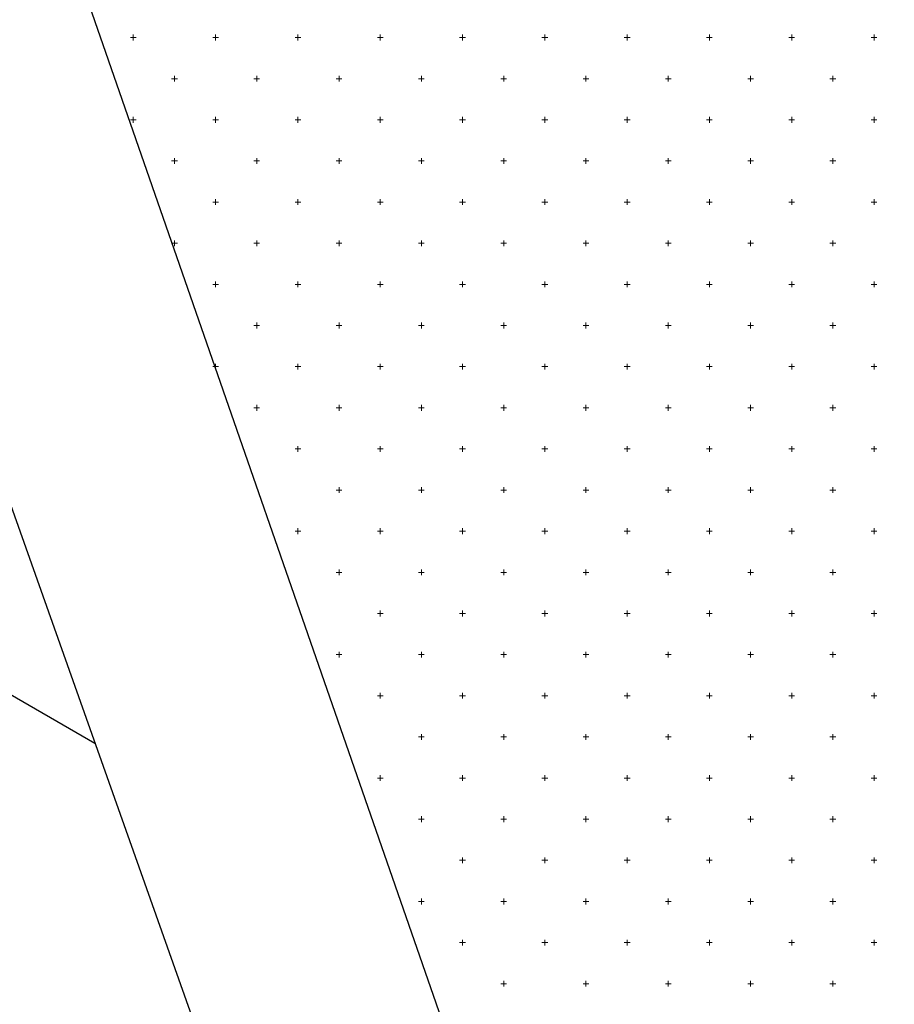
# Model space of a CAD drawing. Units: millimetres. Extents: x 407098 to 410028, y 4353991 to 4357318.
# Drawn here: x 408011 to 408022, y 4356767 to 4356779 of the extents above; entities that cross this region are included whole.
import ezdxf

# ---------------------------------------------------------------- set-up
doc = ezdxf.new("R2010")
doc.units = ezdxf.units.MM
doc.layers.add('HATCH', color=7, linetype='Continuous')
doc.layers.add('ΖΩΝΗ 2', color=90, linetype='Continuous')

# ---------------------------------------------------------------- blocks, each defined once
blk = doc.blocks.new('G$CB13DB661')
at = {"layer": 'ΖΩΝΗ 2'}
blk.add_line((-117.84, 146.304), (-102.303, 102.482), dxfattribs=at)

msp = doc.modelspace()

# ---------------------------------------------------------------- hatches: boundary and pattern name
at = {"layer": 'ΖΩΝΗ 2'}
h = msp.add_hatch(dxfattribs=at)
h.set_pattern_fill('ANSI31', color=90, scale=4, angle=105, style=0)
h.set_pattern_definition([(150, (-1778.31, 2520.812), (-6.35, -10.998522628), [])])
h.paths.add_polyline_path([(408155.978135, 4356602.939101), (408168.665334, 4356607.283486), (408167.936464, 4356609.287972), (408155.290023, 4356604.947412)])
h.paths.add_polyline_path([(408178.05211, 4356579.962233), (408177.384128, 4356581.965086), (408164.815514, 4356577.318588), (408165.483495, 4356575.315736)])
edge = h.paths.add_edge_path()
edge.add_line((408156.924207, 4356603.263058), (408165.75347, 4356577.665342))
edge.add_line((408176.446172, 4356581.618332), (408167.719262, 4356606.959529))
h.paths.add_polyline_path([(408030.87106, 4356728.166678), (407984.249962, 4356708.051572), (407956.825063, 4356786.009213), (408000.349047, 4356802.882215), (408015.88557, 4356759.060059), (408078.546215, 4356780.496177), (408080.118962, 4356800.073303), (408091.725712, 4356797.433428), (408105.368172, 4356776.386527), (408080.951867, 4356766.680451), (408118.189021, 4356656.577756), (408141.02384, 4356663.755732), (408103.389219, 4356774.253391), (408107.697379, 4356771.64444), (408260.730089, 4356345.558015), (408249.243763, 4356333.765715), (408241.297718, 4356334.898221), (408138.967712, 4356528.553116)])
h.paths.add_polyline_path([(407980.642864, 4356789.271186), (407978.437615, 4356788.223103), (407979.057696, 4356786.898361), (407981.262946, 4356787.946444)], flags=16)
h.paths.add_polyline_path([(408112.573957, 4356631.330967), (408127.646973, 4356636.593257), (408130.298014, 4356628.878547), (408115.224999, 4356623.616257)], flags=16)
h.paths.add_polyline_path([(408115.224999, 4356623.616257), (408130.298014, 4356628.878547), (408127.646973, 4356636.593257), (408112.573957, 4356631.330967)], flags=16)
h.paths.add_polyline_path([(407970.012567, 4356784.65364), (407961.681896, 4356780.471439), (407963.95026, 4356775.917492), (407972.280931, 4356780.099693)], flags=16)
h.paths.add_polyline_path([(408061.734696, 4356688.106161), (408108.977157, 4356687.933982), (408108.932706, 4356675.737532), (408061.690245, 4356675.90971)], flags=9)
h.paths.add_polyline_path([(407965.586144, 4356781.506288), (407968.407572, 4356781.506288), (407968.407572, 4356779.256288), (407965.586144, 4356779.256288)], flags=24)
h.paths.add_polyline_path([(408158.170891, 4356602.655594), (408161.123667, 4356602.655594), (408161.123667, 4356601.13757), (408158.170891, 4356601.13757)], flags=24)

# ---------------------------------------------------------------- linework, layer by layer
at = {"color": 7, "linetype": 'Continuous', "lineweight": 30}
msp.add_line((408011.349829, 4356780.658772), (408018.031567, 4356761.425409), dxfattribs=at)
at = {"layer": 'HATCH', "color": 7, "linetype": 'Continuous', "lineweight": 13}
for p, q in [((408012.314829, 4356778.925409), (408012.384829, 4356778.925409)), ((408012.349829, 4356778.890409), (408012.349829, 4356778.960409)), ((408013.314829, 4356778.925409), (408013.384829, 4356778.925409)), ((408013.349829, 4356778.890409), (408013.349829, 4356778.960409)), ((408014.314829, 4356778.925409), (408014.384829, 4356778.925409)), ((408014.349829, 4356778.890409), (408014.349829, 4356778.960409)), ((408015.314829, 4356778.925409), (408015.384829, 4356778.925409)), ((408015.349829, 4356778.890409), (408015.349829, 4356778.960409)), ((408016.314829, 4356778.925409), (408016.384829, 4356778.925409)), ((408016.349829, 4356778.890409), (408016.349829, 4356778.960409)), ((408017.314829, 4356778.925409), (408017.384829, 4356778.925409)), ((408017.349829, 4356778.890409), (408017.349829, 4356778.960409)), ((408018.314829, 4356778.925409), (408018.384829, 4356778.925409)), ((408018.349829, 4356778.890409), (408018.349829, 4356778.960409)), ((408019.314829, 4356778.925409), (408019.384829, 4356778.925409)), ((408019.349829, 4356778.890409), (408019.349829, 4356778.960409)), ((408020.314829, 4356778.925409), (408020.384829, 4356778.925409)), ((408020.349829, 4356778.890409), (408020.349829, 4356778.960409)), ((408021.314829, 4356778.925409), (408021.384829, 4356778.925409)), ((408021.349829, 4356778.890409), (408021.349829, 4356778.960409)), ((408012.814829, 4356778.425409), (408012.884829, 4356778.425409)), ((408012.849829, 4356778.390409), (408012.849829, 4356778.460409)), ((408013.814829, 4356778.425409), (408013.884829, 4356778.425409)), ((408013.849829, 4356778.390409), (408013.849829, 4356778.460409)), ((408014.814829, 4356778.425409), (408014.884829, 4356778.425409)), ((408014.849829, 4356778.390409), (408014.849829, 4356778.460409)), ((408015.814829, 4356778.425409), (408015.884829, 4356778.425409)), ((408015.849829, 4356778.390409), (408015.849829, 4356778.460409)), ((408016.814829, 4356778.425409), (408016.884829, 4356778.425409)), ((408016.849829, 4356778.390409), (408016.849829, 4356778.460409)), ((408017.814829, 4356778.425409), (408017.884829, 4356778.425409)), ((408017.849829, 4356778.390409), (408017.849829, 4356778.460409)), ((408018.814829, 4356778.425409), (408018.884829, 4356778.425409)), ((408018.849829, 4356778.390409), (408018.849829, 4356778.460409)), ((408019.814829, 4356778.425409), (408019.884829, 4356778.425409)), ((408019.849829, 4356778.390409), (408019.849829, 4356778.460409)), ((408020.814829, 4356778.425409), (408020.884829, 4356778.425409)), ((408020.849829, 4356778.390409), (408020.849829, 4356778.460409)), ((408012.314829, 4356777.925409), (408012.384829, 4356777.925409)), ((408012.349829, 4356777.890409), (408012.349829, 4356777.960409)), ((408013.314829, 4356777.925409), (408013.384829, 4356777.925409)), ((408013.349829, 4356777.890409), (408013.349829, 4356777.960409)), ((408014.314829, 4356777.925409), (408014.384829, 4356777.925409)), ((408014.349829, 4356777.890409), (408014.349829, 4356777.960409)), ((408015.314829, 4356777.925409), (408015.384829, 4356777.925409)), ((408015.349829, 4356777.890409), (408015.349829, 4356777.960409)), ((408016.314829, 4356777.925409), (408016.384829, 4356777.925409)), ((408016.349829, 4356777.890409), (408016.349829, 4356777.960409)), ((408017.314829, 4356777.925409), (408017.384829, 4356777.925409)), ((408017.349829, 4356777.890409), (408017.349829, 4356777.960409)), ((408018.314829, 4356777.925409), (408018.384829, 4356777.925409)), ((408018.349829, 4356777.890409), (408018.349829, 4356777.960409)), ((408019.314829, 4356777.925409), (408019.384829, 4356777.925409)), ((408019.349829, 4356777.890409), (408019.349829, 4356777.960409)), ((408020.314829, 4356777.925409), (408020.384829, 4356777.925409)), ((408020.349829, 4356777.890409), (408020.349829, 4356777.960409)), ((408021.314829, 4356777.925409), (408021.384829, 4356777.925409)), ((408021.349829, 4356777.890409), (408021.349829, 4356777.960409)), ((408012.814829, 4356777.425409), (408012.884829, 4356777.425409)), ((408012.849829, 4356777.390409), (408012.849829, 4356777.460409)), ((408013.814829, 4356777.425409), (408013.884829, 4356777.425409)), ((408013.849829, 4356777.390409), (408013.849829, 4356777.460409)), ((408014.814829, 4356777.425409), (408014.884829, 4356777.425409)), ((408014.849829, 4356777.390409), (408014.849829, 4356777.460409)), ((408015.814829, 4356777.425409), (408015.884829, 4356777.425409)), ((408015.849829, 4356777.390409), (408015.849829, 4356777.460409)), ((408016.814829, 4356777.425409), (408016.884829, 4356777.425409)), ((408016.849829, 4356777.390409), (408016.849829, 4356777.460409)), ((408017.814829, 4356777.425409), (408017.884829, 4356777.425409)), ((408017.849829, 4356777.390409), (408017.849829, 4356777.460409)), ((408018.814829, 4356777.425409), (408018.884829, 4356777.425409)), ((408018.849829, 4356777.390409), (408018.849829, 4356777.460409)), ((408019.814829, 4356777.425409), (408019.884829, 4356777.425409)), ((408019.849829, 4356777.390409), (408019.849829, 4356777.460409)), ((408020.814829, 4356777.425409), (408020.884829, 4356777.425409)), ((408020.849829, 4356777.390409), (408020.849829, 4356777.460409)), ((408013.349829, 4356776.890409), (408013.349829, 4356776.960409)), ((408014.349829, 4356776.890409), (408014.349829, 4356776.960409)), ((408015.349829, 4356776.890409), (408015.349829, 4356776.960409)), ((408016.349829, 4356776.890409), (408016.349829, 4356776.960409)), ((408017.349829, 4356776.890409), (408017.349829, 4356776.960409)), ((408018.349829, 4356776.890409), (408018.349829, 4356776.960409)), ((408019.349829, 4356776.890409), (408019.349829, 4356776.960409)), ((408020.349829, 4356776.890409), (408020.349829, 4356776.960409)), ((408021.349829, 4356776.890409), (408021.349829, 4356776.960409)), ((408013.314829, 4356776.925409), (408013.384829, 4356776.925409)), ((408014.314829, 4356776.925409), (408014.384829, 4356776.925409)), ((408015.314829, 4356776.925409), (408015.384829, 4356776.925409)), ((408016.314829, 4356776.925409), (408016.384829, 4356776.925409)), ((408017.314829, 4356776.925409), (408017.384829, 4356776.925409)), ((408018.314829, 4356776.925409), (408018.384829, 4356776.925409)), ((408019.314829, 4356776.925409), (408019.384829, 4356776.925409)), ((408020.314829, 4356776.925409), (408020.384829, 4356776.925409)), ((408021.314829, 4356776.925409), (408021.384829, 4356776.925409)), ((408012.849829, 4356776.390409), (408012.849829, 4356776.460409)), ((408013.849829, 4356776.390409), (408013.849829, 4356776.460409)), ((408014.849829, 4356776.390409), (408014.849829, 4356776.460409)), ((408015.849829, 4356776.390409), (408015.849829, 4356776.460409)), ((408016.849829, 4356776.390409), (408016.849829, 4356776.460409)), ((408017.849829, 4356776.390409), (408017.849829, 4356776.460409)), ((408018.849829, 4356776.390409), (408018.849829, 4356776.460409)), ((408019.849829, 4356776.390409), (408019.849829, 4356776.460409)), ((408020.849829, 4356776.390409), (408020.849829, 4356776.460409)), ((408012.814829, 4356776.425409), (408012.884829, 4356776.425409)), ((408013.814829, 4356776.425409), (408013.884829, 4356776.425409)), ((408014.814829, 4356776.425409), (408014.884829, 4356776.425409)), ((408015.814829, 4356776.425409), (408015.884829, 4356776.425409)), ((408016.814829, 4356776.425409), (408016.884829, 4356776.425409)), ((408017.814829, 4356776.425409), (408017.884829, 4356776.425409)), ((408018.814829, 4356776.425409), (408018.884829, 4356776.425409)), ((408019.814829, 4356776.425409), (408019.884829, 4356776.425409)), ((408020.814829, 4356776.425409), (408020.884829, 4356776.425409)), ((408013.314829, 4356775.925409), (408013.384829, 4356775.925409)), ((408013.349829, 4356775.890409), (408013.349829, 4356775.960409)), ((408014.314829, 4356775.925409), (408014.384829, 4356775.925409)), ((408014.349829, 4356775.890409), (408014.349829, 4356775.960409)), ((408015.314829, 4356775.925409), (408015.384829, 4356775.925409)), ((408015.349829, 4356775.890409), (408015.349829, 4356775.960409)), ((408016.314829, 4356775.925409), (408016.384829, 4356775.925409)), ((408016.349829, 4356775.890409), (408016.349829, 4356775.960409)), ((408017.314829, 4356775.925409), (408017.384829, 4356775.925409)), ((408017.349829, 4356775.890409), (408017.349829, 4356775.960409)), ((408018.314829, 4356775.925409), (408018.384829, 4356775.925409)), ((408018.349829, 4356775.890409), (408018.349829, 4356775.960409)), ((408019.314829, 4356775.925409), (408019.384829, 4356775.925409)), ((408019.349829, 4356775.890409), (408019.349829, 4356775.960409)), ((408020.314829, 4356775.925409), (408020.384829, 4356775.925409)), ((408020.349829, 4356775.890409), (408020.349829, 4356775.960409)), ((408021.314829, 4356775.925409), (408021.384829, 4356775.925409)), ((408021.349829, 4356775.890409), (408021.349829, 4356775.960409)), ((408013.814829, 4356775.425409), (408013.884829, 4356775.425409)), ((408013.849829, 4356775.390409), (408013.849829, 4356775.460409)), ((408014.814829, 4356775.425409), (408014.884829, 4356775.425409)), ((408014.849829, 4356775.390409), (408014.849829, 4356775.460409)), ((408015.814829, 4356775.425409), (408015.884829, 4356775.425409)), ((408015.849829, 4356775.390409), (408015.849829, 4356775.460409)), ((408016.814829, 4356775.425409), (408016.884829, 4356775.425409)), ((408016.849829, 4356775.390409), (408016.849829, 4356775.460409)), ((408017.814829, 4356775.425409), (408017.884829, 4356775.425409)), ((408017.849829, 4356775.390409), (408017.849829, 4356775.460409)), ((408018.814829, 4356775.425409), (408018.884829, 4356775.425409)), ((408018.849829, 4356775.390409), (408018.849829, 4356775.460409)), ((408019.814829, 4356775.425409), (408019.884829, 4356775.425409)), ((408019.849829, 4356775.390409), (408019.849829, 4356775.460409)), ((408020.814829, 4356775.425409), (408020.884829, 4356775.425409)), ((408020.849829, 4356775.390409), (408020.849829, 4356775.460409)), ((408013.314829, 4356774.925409), (408013.384829, 4356774.925409)), ((408013.349829, 4356774.890409), (408013.349829, 4356774.960409)), ((408014.314829, 4356774.925409), (408014.384829, 4356774.925409)), ((408014.349829, 4356774.890409), (408014.349829, 4356774.960409)), ((408015.314829, 4356774.925409), (408015.384829, 4356774.925409)), ((408015.349829, 4356774.890409), (408015.349829, 4356774.960409)), ((408016.314829, 4356774.925409), (408016.384829, 4356774.925409)), ((408016.349829, 4356774.890409), (408016.349829, 4356774.960409)), ((408017.314829, 4356774.925409), (408017.384829, 4356774.925409)), ((408017.349829, 4356774.890409), (408017.349829, 4356774.960409)), ((408018.314829, 4356774.925409), (408018.384829, 4356774.925409)), ((408018.349829, 4356774.890409), (408018.349829, 4356774.960409)), ((408019.314829, 4356774.925409), (408019.384829, 4356774.925409)), ((408019.349829, 4356774.890409), (408019.349829, 4356774.960409)), ((408020.314829, 4356774.925409), (408020.384829, 4356774.925409)), ((408020.349829, 4356774.890409), (408020.349829, 4356774.960409)), ((408021.314829, 4356774.925409), (408021.384829, 4356774.925409)), ((408021.349829, 4356774.890409), (408021.349829, 4356774.960409)), ((408013.814829, 4356774.425409), (408013.884829, 4356774.425409)), ((408013.849829, 4356774.390409), (408013.849829, 4356774.460409)), ((408014.814829, 4356774.425409), (408014.884829, 4356774.425409)), ((408014.849829, 4356774.390409), (408014.849829, 4356774.460409)), ((408015.814829, 4356774.425409), (408015.884829, 4356774.425409)), ((408015.849829, 4356774.390409), (408015.849829, 4356774.460409)), ((408016.814829, 4356774.425409), (408016.884829, 4356774.425409)), ((408016.849829, 4356774.390409), (408016.849829, 4356774.460409)), ((408017.814829, 4356774.425409), (408017.884829, 4356774.425409)), ((408017.849829, 4356774.390409), (408017.849829, 4356774.460409)), ((408018.814829, 4356774.425409), (408018.884829, 4356774.425409)), ((408018.849829, 4356774.390409), (408018.849829, 4356774.460409)), ((408019.814829, 4356774.425409), (408019.884829, 4356774.425409)), ((408019.849829, 4356774.390409), (408019.849829, 4356774.460409)), ((408020.814829, 4356774.425409), (408020.884829, 4356774.425409)), ((408020.849829, 4356774.390409), (408020.849829, 4356774.460409)), ((408014.349829, 4356773.890409), (408014.349829, 4356773.960409)), ((408015.349829, 4356773.890409), (408015.349829, 4356773.960409)), ((408016.349829, 4356773.890409), (408016.349829, 4356773.960409)), ((408017.349829, 4356773.890409), (408017.349829, 4356773.960409)), ((408018.349829, 4356773.890409), (408018.349829, 4356773.960409)), ((408019.349829, 4356773.890409), (408019.349829, 4356773.960409)), ((408020.349829, 4356773.890409), (408020.349829, 4356773.960409)), ((408021.349829, 4356773.890409), (408021.349829, 4356773.960409)), ((408014.314829, 4356773.925409), (408014.384829, 4356773.925409)), ((408015.314829, 4356773.925409), (408015.384829, 4356773.925409)), ((408016.314829, 4356773.925409), (408016.384829, 4356773.925409)), ((408017.314829, 4356773.925409), (408017.384829, 4356773.925409)), ((408018.314829, 4356773.925409), (408018.384829, 4356773.925409)), ((408019.314829, 4356773.925409), (408019.384829, 4356773.925409)), ((408020.314829, 4356773.925409), (408020.384829, 4356773.925409)), ((408021.314829, 4356773.925409), (408021.384829, 4356773.925409)), ((408014.849829, 4356773.390409), (408014.849829, 4356773.460409)), ((408015.849829, 4356773.390409), (408015.849829, 4356773.460409)), ((408016.849829, 4356773.390409), (408016.849829, 4356773.460409)), ((408017.849829, 4356773.390409), (408017.849829, 4356773.460409)), ((408018.849829, 4356773.390409), (408018.849829, 4356773.460409)), ((408019.849829, 4356773.390409), (408019.849829, 4356773.460409)), ((408020.849829, 4356773.390409), (408020.849829, 4356773.460409)), ((408014.814829, 4356773.425409), (408014.884829, 4356773.425409)), ((408015.814829, 4356773.425409), (408015.884829, 4356773.425409)), ((408016.814829, 4356773.425409), (408016.884829, 4356773.425409)), ((408017.814829, 4356773.425409), (408017.884829, 4356773.425409)), ((408018.814829, 4356773.425409), (408018.884829, 4356773.425409)), ((408019.814829, 4356773.425409), (408019.884829, 4356773.425409)), ((408020.814829, 4356773.425409), (408020.884829, 4356773.425409)), ((408014.314829, 4356772.925409), (408014.384829, 4356772.925409)), ((408014.349829, 4356772.890409), (408014.349829, 4356772.960409)), ((408015.314829, 4356772.925409), (408015.384829, 4356772.925409)), ((408015.349829, 4356772.890409), (408015.349829, 4356772.960409)), ((408016.314829, 4356772.925409), (408016.384829, 4356772.925409)), ((408016.349829, 4356772.890409), (408016.349829, 4356772.960409)), ((408017.314829, 4356772.925409), (408017.384829, 4356772.925409)), ((408017.349829, 4356772.890409), (408017.349829, 4356772.960409)), ((408018.314829, 4356772.925409), (408018.384829, 4356772.925409)), ((408018.349829, 4356772.890409), (408018.349829, 4356772.960409)), ((408019.314829, 4356772.925409), (408019.384829, 4356772.925409)), ((408019.349829, 4356772.890409), (408019.349829, 4356772.960409)), ((408020.314829, 4356772.925409), (408020.384829, 4356772.925409)), ((408020.349829, 4356772.890409), (408020.349829, 4356772.960409)), ((408021.314829, 4356772.925409), (408021.384829, 4356772.925409)), ((408021.349829, 4356772.890409), (408021.349829, 4356772.960409)), ((408014.814829, 4356772.425409), (408014.884829, 4356772.425409)), ((408014.849829, 4356772.390409), (408014.849829, 4356772.460409)), ((408015.814829, 4356772.425409), (408015.884829, 4356772.425409)), ((408015.849829, 4356772.390409), (408015.849829, 4356772.460409)), ((408016.814829, 4356772.425409), (408016.884829, 4356772.425409)), ((408016.849829, 4356772.390409), (408016.849829, 4356772.460409)), ((408017.814829, 4356772.425409), (408017.884829, 4356772.425409)), ((408017.849829, 4356772.390409), (408017.849829, 4356772.460409)), ((408018.814829, 4356772.425409), (408018.884829, 4356772.425409)), ((408018.849829, 4356772.390409), (408018.849829, 4356772.460409)), ((408019.814829, 4356772.425409), (408019.884829, 4356772.425409)), ((408019.849829, 4356772.390409), (408019.849829, 4356772.460409)), ((408020.814829, 4356772.425409), (408020.884829, 4356772.425409)), ((408020.849829, 4356772.390409), (408020.849829, 4356772.460409)), ((408015.314829, 4356771.925409), (408015.384829, 4356771.925409)), ((408015.349829, 4356771.890409), (408015.349829, 4356771.960409)), ((408016.314829, 4356771.925409), (408016.384829, 4356771.925409)), ((408016.349829, 4356771.890409), (408016.349829, 4356771.960409)), ((408017.314829, 4356771.925409), (408017.384829, 4356771.925409)), ((408017.349829, 4356771.890409), (408017.349829, 4356771.960409)), ((408018.314829, 4356771.925409), (408018.384829, 4356771.925409)), ((408018.349829, 4356771.890409), (408018.349829, 4356771.960409)), ((408019.314829, 4356771.925409), (408019.384829, 4356771.925409)), ((408019.349829, 4356771.890409), (408019.349829, 4356771.960409)), ((408020.314829, 4356771.925409), (408020.384829, 4356771.925409)), ((408020.349829, 4356771.890409), (408020.349829, 4356771.960409)), ((408021.314829, 4356771.925409), (408021.384829, 4356771.925409)), ((408021.349829, 4356771.890409), (408021.349829, 4356771.960409)), ((408014.814829, 4356771.425409), (408014.884829, 4356771.425409)), ((408014.849829, 4356771.390409), (408014.849829, 4356771.460409)), ((408015.814829, 4356771.425409), (408015.884829, 4356771.425409)), ((408015.849829, 4356771.390409), (408015.849829, 4356771.460409)), ((408016.814829, 4356771.425409), (408016.884829, 4356771.425409)), ((408016.849829, 4356771.390409), (408016.849829, 4356771.460409)), ((408017.814829, 4356771.425409), (408017.884829, 4356771.425409)), ((408017.849829, 4356771.390409), (408017.849829, 4356771.460409)), ((408018.814829, 4356771.425409), (408018.884829, 4356771.425409)), ((408018.849829, 4356771.390409), (408018.849829, 4356771.460409)), ((408019.814829, 4356771.425409), (408019.884829, 4356771.425409)), ((408019.849829, 4356771.390409), (408019.849829, 4356771.460409)), ((408020.814829, 4356771.425409), (408020.884829, 4356771.425409)), ((408020.849829, 4356771.390409), (408020.849829, 4356771.460409)), ((408015.349829, 4356770.890409), (408015.349829, 4356770.960409)), ((408016.349829, 4356770.890409), (408016.349829, 4356770.960409)), ((408017.349829, 4356770.890409), (408017.349829, 4356770.960409)), ((408018.349829, 4356770.890409), (408018.349829, 4356770.960409)), ((408019.349829, 4356770.890409), (408019.349829, 4356770.960409)), ((408020.349829, 4356770.890409), (408020.349829, 4356770.960409)), ((408021.349829, 4356770.890409), (408021.349829, 4356770.960409)), ((408015.314829, 4356770.925409), (408015.384829, 4356770.925409)), ((408016.314829, 4356770.925409), (408016.384829, 4356770.925409)), ((408017.314829, 4356770.925409), (408017.384829, 4356770.925409)), ((408018.314829, 4356770.925409), (408018.384829, 4356770.925409)), ((408019.314829, 4356770.925409), (408019.384829, 4356770.925409)), ((408020.314829, 4356770.925409), (408020.384829, 4356770.925409)), ((408021.314829, 4356770.925409), (408021.384829, 4356770.925409)), ((408015.814829, 4356770.425409), (408015.884829, 4356770.425409)), ((408015.849829, 4356770.390409), (408015.849829, 4356770.460409)), ((408016.814829, 4356770.425409), (408016.884829, 4356770.425409)), ((408016.849829, 4356770.390409), (408016.849829, 4356770.460409)), ((408017.814829, 4356770.425409), (408017.884829, 4356770.425409)), ((408017.849829, 4356770.390409), (408017.849829, 4356770.460409)), ((408018.814829, 4356770.425409), (408018.884829, 4356770.425409)), ((408018.849829, 4356770.390409), (408018.849829, 4356770.460409)), ((408019.814829, 4356770.425409), (408019.884829, 4356770.425409)), ((408019.849829, 4356770.390409), (408019.849829, 4356770.460409)), ((408020.814829, 4356770.425409), (408020.884829, 4356770.425409)), ((408020.849829, 4356770.390409), (408020.849829, 4356770.460409)), ((408015.314829, 4356769.925409), (408015.384829, 4356769.925409)), ((408015.349829, 4356769.890409), (408015.349829, 4356769.960409)), ((408016.314829, 4356769.925409), (408016.384829, 4356769.925409)), ((408016.349829, 4356769.890409), (408016.349829, 4356769.960409)), ((408017.314829, 4356769.925409), (408017.384829, 4356769.925409)), ((408017.349829, 4356769.890409), (408017.349829, 4356769.960409)), ((408018.314829, 4356769.925409), (408018.384829, 4356769.925409)), ((408018.349829, 4356769.890409), (408018.349829, 4356769.960409)), ((408019.314829, 4356769.925409), (408019.384829, 4356769.925409)), ((408019.349829, 4356769.890409), (408019.349829, 4356769.960409)), ((408020.314829, 4356769.925409), (408020.384829, 4356769.925409)), ((408020.349829, 4356769.890409), (408020.349829, 4356769.960409)), ((408021.314829, 4356769.925409), (408021.384829, 4356769.925409)), ((408021.349829, 4356769.890409), (408021.349829, 4356769.960409)), ((408015.814829, 4356769.425409), (408015.884829, 4356769.425409)), ((408015.849829, 4356769.390409), (408015.849829, 4356769.460409)), ((408016.814829, 4356769.425409), (408016.884829, 4356769.425409)), ((408016.849829, 4356769.390409), (408016.849829, 4356769.460409)), ((408017.814829, 4356769.425409), (408017.884829, 4356769.425409)), ((408017.849829, 4356769.390409), (408017.849829, 4356769.460409)), ((408018.814829, 4356769.425409), (408018.884829, 4356769.425409)), ((408018.849829, 4356769.390409), (408018.849829, 4356769.460409)), ((408019.814829, 4356769.425409), (408019.884829, 4356769.425409)), ((408019.849829, 4356769.390409), (408019.849829, 4356769.460409)), ((408020.814829, 4356769.425409), (408020.884829, 4356769.425409)), ((408020.849829, 4356769.390409), (408020.849829, 4356769.460409)), ((408016.314829, 4356768.925409), (408016.384829, 4356768.925409)), ((408016.349829, 4356768.890409), (408016.349829, 4356768.960409)), ((408017.314829, 4356768.925409), (408017.384829, 4356768.925409)), ((408017.349829, 4356768.890409), (408017.349829, 4356768.960409)), ((408018.314829, 4356768.925409), (408018.384829, 4356768.925409)), ((408018.349829, 4356768.890409), (408018.349829, 4356768.960409)), ((408019.314829, 4356768.925409), (408019.384829, 4356768.925409)), ((408019.349829, 4356768.890409), (408019.349829, 4356768.960409)), ((408020.314829, 4356768.925409), (408020.384829, 4356768.925409)), ((408020.349829, 4356768.890409), (408020.349829, 4356768.960409)), ((408021.314829, 4356768.925409), (408021.384829, 4356768.925409)), ((408021.349829, 4356768.890409), (408021.349829, 4356768.960409)), ((408015.849829, 4356768.390409), (408015.849829, 4356768.460409)), ((408016.849829, 4356768.390409), (408016.849829, 4356768.460409)), ((408017.849829, 4356768.390409), (408017.849829, 4356768.460409)), ((408018.849829, 4356768.390409), (408018.849829, 4356768.460409)), ((408019.849829, 4356768.390409), (408019.849829, 4356768.460409)), ((408020.849829, 4356768.390409), (408020.849829, 4356768.460409)), ((408015.814829, 4356768.425409), (408015.884829, 4356768.425409)), ((408016.814829, 4356768.425409), (408016.884829, 4356768.425409)), ((408017.814829, 4356768.425409), (408017.884829, 4356768.425409)), ((408018.814829, 4356768.425409), (408018.884829, 4356768.425409)), ((408019.814829, 4356768.425409), (408019.884829, 4356768.425409)), ((408020.814829, 4356768.425409), (408020.884829, 4356768.425409)), ((408016.349829, 4356767.890409), (408016.349829, 4356767.960409)), ((408017.349829, 4356767.890409), (408017.349829, 4356767.960409)), ((408018.349829, 4356767.890409), (408018.349829, 4356767.960409)), ((408019.349829, 4356767.890409), (408019.349829, 4356767.960409)), ((408020.349829, 4356767.890409), (408020.349829, 4356767.960409)), ((408021.349829, 4356767.890409), (408021.349829, 4356767.960409)), ((408016.314829, 4356767.925409), (408016.384829, 4356767.925409)), ((408017.314829, 4356767.925409), (408017.384829, 4356767.925409)), ((408018.314829, 4356767.925409), (408018.384829, 4356767.925409)), ((408019.314829, 4356767.925409), (408019.384829, 4356767.925409)), ((408020.314829, 4356767.925409), (408020.384829, 4356767.925409)), ((408021.314829, 4356767.925409), (408021.384829, 4356767.925409)), ((408016.814829, 4356767.425409), (408016.884829, 4356767.425409)), ((408016.849829, 4356767.390409), (408016.849829, 4356767.460409)), ((408017.814829, 4356767.425409), (408017.884829, 4356767.425409)), ((408017.849829, 4356767.390409), (408017.849829, 4356767.460409)), ((408018.814829, 4356767.425409), (408018.884829, 4356767.425409)), ((408018.849829, 4356767.390409), (408018.849829, 4356767.460409)), ((408019.814829, 4356767.425409), (408019.884829, 4356767.425409)), ((408019.849829, 4356767.390409), (408019.849829, 4356767.460409)), ((408020.814829, 4356767.425409), (408020.884829, 4356767.425409)), ((408020.849829, 4356767.390409), (408020.849829, 4356767.460409))]:
    msp.add_line(p, q, dxfattribs=at)

# ---------------------------------------------------------------- block references
msp.add_blockref('G$CB13DB661', (408118.189021, 4356656.577756))

doc.saveas('drawing.dxf')
